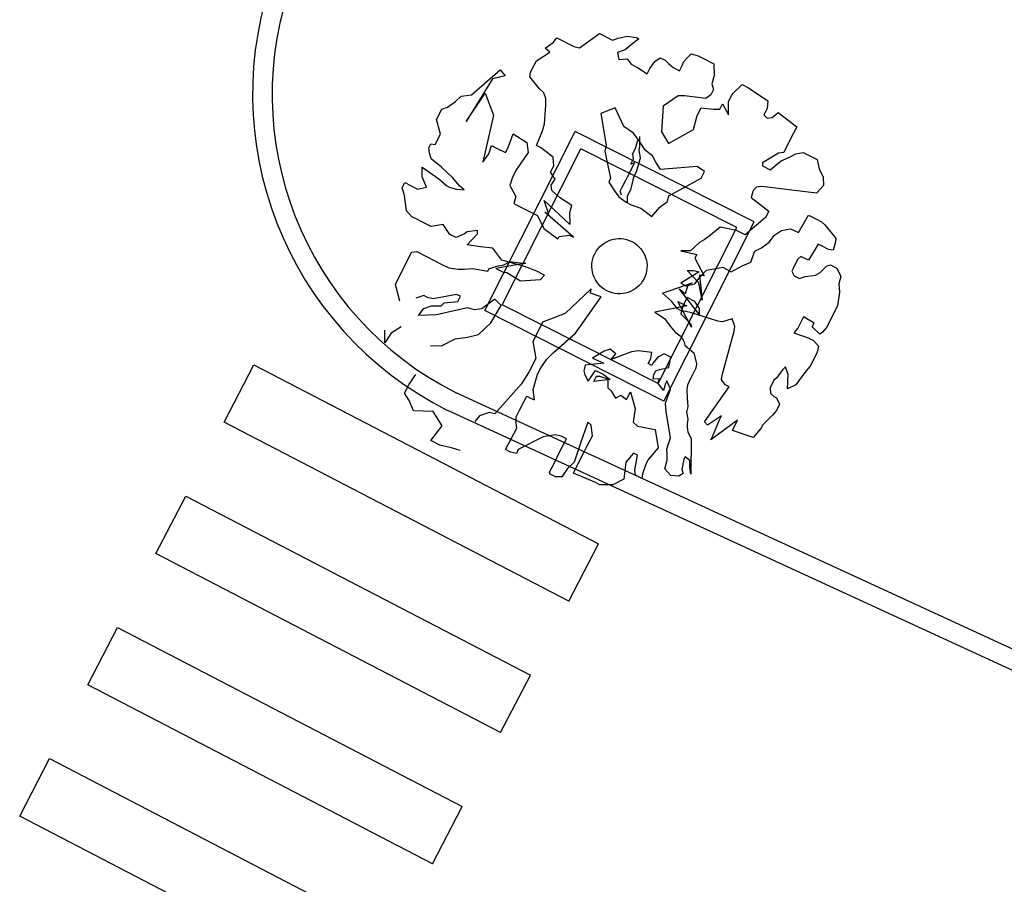
# Model space of a CAD drawing. Units: millimetres. Extents: x 1380 to 2156, y -3490 to -3164.
# Drawn here: x 1919 to 1920, y -3257 to -3256 of the extents above; entities that cross this region are included whole.
import ezdxf

# ---------------------------------------------------------------- set-up
doc = ezdxf.new("R2010")
doc.units = ezdxf.units.MM
doc.layers.add('Schema', color=152, linetype='Continuous')

msp = doc.modelspace()

# ---------------------------------------------------------------- linework, layer by layer
at = {"layer": 'Schema', "color": 152}
for p, q in [((1919.5682, -3255.8151, 0), (1919.5723, -3255.8103, 0)), ((1919.5723, -3255.8103, 0), (1919.59, -3255.8193, 0)), ((1919.5961, -3255.8207, 0), (1919.6173, -3255.8058, 0)), ((1919.6173, -3255.8058, 0), (1919.6309, -3255.8126, 0)), ((1919.6309, -3255.8126, 0), (1919.637, -3255.8106, 0)), ((1919.637, -3255.8106, 0), (1919.6466, -3255.8086, 0)), ((1919.6466, -3255.8086, 0), (1919.6561, -3255.81, 0)), ((1919.6589, -3255.8114, 0), (1919.6507, -3255.8175, 0)), ((1919.6561, -3255.81, 0), (1919.6589, -3255.8114, 0)), ((1919.56, -3255.8212, 0), (1919.5682, -3255.8151, 0)), ((1919.5647, -3255.8253, 0), (1919.56, -3255.8212, 0)), ((1919.59, -3255.8193, 0), (1919.5961, -3255.8207, 0)), ((1919.6507, -3255.8175, 0), (1919.6445, -3255.8229, 0)), ((1919.5507, -3255.8344, 0), (1919.5647, -3255.8253, 0)), ((1919.6445, -3255.8229, 0), (1919.6363, -3255.8256, 0)), ((1919.6363, -3255.8256, 0), (1919.6377, -3255.8331, 0)), ((1919.6377, -3255.8331, 0), (1919.6465, -3255.8325, 0)), ((1919.6465, -3255.8325, 0), (1919.6506, -3255.8379, 0)), ((1919.6758, -3255.8353, 0), (1919.6813, -3255.8312, 0)), ((1919.6813, -3255.8312, 0), (1919.6867, -3255.834, 0)), ((1919.7065, -3255.8354, 0), (1919.7106, -3255.8307, 0)), ((1919.7106, -3255.8307, 0), (1919.714, -3255.8273, 0)), ((1919.714, -3255.8273, 0), (1919.7215, -3255.8294, 0)), ((1919.7215, -3255.8294, 0), (1919.727, -3255.8321, 0)), ((1919.727, -3255.8321, 0), (1919.7379, -3255.8376, 0)), ((1919.5445, -3255.8466, 0), (1919.548, -3255.8398, 0)), ((1919.548, -3255.8398, 0), (1919.5507, -3255.8344, 0)), ((1919.6506, -3255.8379, 0), (1919.6574, -3255.8414, 0)), ((1919.6574, -3255.8414, 0), (1919.6676, -3255.8482, 0)), ((1919.6676, -3255.8482, 0), (1919.6704, -3255.8428, 0)), ((1919.6704, -3255.8428, 0), (1919.6758, -3255.8353, 0)), ((1919.6867, -3255.834, 0), (1919.6901, -3255.8374, 0)), ((1919.6901, -3255.8374, 0), (1919.6949, -3255.8415, 0)), ((1919.6949, -3255.8415, 0), (1919.7017, -3255.845, 0)), ((1919.7017, -3255.845, 0), (1919.7045, -3255.8395, 0)), ((1919.7045, -3255.8395, 0), (1919.7065, -3255.8354, 0)), ((1919.7379, -3255.8376, 0), (1919.7385, -3255.8499, 0)), ((1919.482, -3255.8706, 0), (1919.5123, -3255.8442, 0)), ((1919.5177, -3255.8504, 0), (1919.5041, -3255.8537, 0)), ((1919.5123, -3255.8442, 0), (1919.5177, -3255.8504, 0)), ((1919.5438, -3255.8514, 0), (1919.5445, -3255.8466, 0)), ((1919.5537, -3255.8641, 0), (1919.5438, -3255.8514, 0)), ((1919.7385, -3255.8499, 0), (1919.7358, -3255.8587, 0)), ((1919.5041, -3255.8537, 0), (1919.4765, -3255.8985, 0)), ((1919.7358, -3255.8587, 0), (1919.7378, -3255.8649, 0)), ((1919.7575, -3255.8697, 0), (1919.7678, -3255.8596, 0)), ((1919.7678, -3255.8596, 0), (1919.7746, -3255.863, 0)), ((1919.7746, -3255.863, 0), (1919.795, -3255.8767, 0)), ((1919.465, -3255.8774, 0), (1919.4711, -3255.8719, 0)), ((1919.4711, -3255.8719, 0), (1919.482, -3255.8706, 0)), ((1919.4765, -3255.8985, 0), (1919.4965, -3255.8687, 0)), ((1919.4965, -3255.8687, 0), (1919.5053, -3255.8919, 0)), ((1919.5584, -3255.8682, 0), (1919.5537, -3255.8641, 0)), ((1919.5604, -3255.8744, 0), (1919.5584, -3255.8682, 0)), ((1919.5604, -3255.8812, 0), (1919.5604, -3255.8744, 0)), ((1919.7003, -3255.8715, 0), (1919.6845, -3255.8824, 0)), ((1919.7071, -3255.8716, 0), (1919.7003, -3255.8715, 0)), ((1919.7296, -3255.8744, 0), (1919.7071, -3255.8716, 0)), ((1919.735, -3255.8703, 0), (1919.7296, -3255.8744, 0)), ((1919.7378, -3255.8649, 0), (1919.735, -3255.8703, 0)), ((1919.7534, -3255.8779, 0), (1919.7575, -3255.8697, 0)), ((1919.4506, -3255.8855, 0), (1919.4568, -3255.8835, 0)), ((1919.4568, -3255.8835, 0), (1919.465, -3255.8774, 0)), ((1919.559, -3255.9009, 0), (1919.5604, -3255.8812, 0)), ((1919.6338, -3255.8842, 0), (1919.6188, -3255.8903, 0)), ((1919.6429, -3255.904, 0), (1919.6338, -3255.8842, 0)), ((1919.6845, -3255.8824, 0), (1919.6828, -3255.9094, 0)), ((1919.7205, -3255.8922, 0), (1919.7246, -3255.8841, 0)), ((1919.7246, -3255.8841, 0), (1919.7376, -3255.8855, 0)), ((1919.7444, -3255.8855, 0), (1919.7471, -3255.8801, 0)), ((1919.7471, -3255.8801, 0), (1919.7534, -3255.8915, 0)), ((1919.7534, -3255.8915, 0), (1919.7534, -3255.8779, 0)), ((1919.795, -3255.8767, 0), (1919.7943, -3255.8849, 0)), ((1919.4451, -3255.8964, 0), (1919.4506, -3255.8855, 0)), ((1919.5053, -3255.8919, 0), (1919.4941, -3255.9416, 0)), ((1919.6188, -3255.8903, 0), (1919.6244, -3255.9237, 0)), ((1919.7164, -3255.9072, 0), (1919.7205, -3255.8922, 0)), ((1919.7376, -3255.8855, 0), (1919.7444, -3255.8855, 0)), ((1919.7923, -3255.889, 0), (1919.7909, -3255.8917, 0)), ((1919.7909, -3255.8917, 0), (1919.7943, -3255.8951, 0)), ((1919.7943, -3255.8849, 0), (1919.7923, -3255.889, 0)), ((1919.7943, -3255.8951, 0), (1919.7997, -3255.8944, 0)), ((1919.7997, -3255.8944, 0), (1919.8059, -3255.889, 0)), ((1919.8059, -3255.889, 0), (1919.8256, -3255.9041, 0)), ((1919.4492, -3255.9121, 0), (1919.4451, -3255.8964, 0)), ((1919.5569, -3255.9084, 0), (1919.559, -3255.9009, 0)), ((1919.6531, -3255.9109, 0), (1919.6429, -3255.904, 0)), ((1919.8256, -3255.9041, 0), (1919.8222, -3255.9109, 0)), ((1919.4437, -3255.9229, 0), (1919.4492, -3255.9121, 0)), ((1919.496, -3256.0983, 0), (1919.5915, -3255.909, 0)), ((1919.5207, -3255.926, 0), (1919.5262, -3255.9117, 0)), ((1919.5262, -3255.9117, 0), (1919.5405, -3255.9206, 0)), ((1919.5507, -3255.9241, 0), (1919.5569, -3255.9084, 0)), ((1919.7807, -3256.0046, 0), (1919.5915, -3255.909, 0)), ((1919.6592, -3255.9191, 0), (1919.6531, -3255.9109, 0)), ((1919.6598, -3255.9245, 0), (1919.6599, -3255.9143, 0)), ((1919.6828, -3255.9094, 0), (1919.6903, -3255.9217, 0)), ((1919.6903, -3255.9217, 0), (1919.7164, -3255.9072, 0)), ((1919.8222, -3255.9109, 0), (1919.8146, -3255.9259, 0)), ((1919.4368, -3255.9263, 0), (1919.4389, -3255.9222, 0)), ((1919.4375, -3255.9318, 0), (1919.4368, -3255.9263, 0)), ((1919.4389, -3255.9222, 0), (1919.4437, -3255.9229, 0)), ((1919.5002, -3255.9327, 0), (1919.503, -3255.9239, 0)), ((1919.503, -3255.9239, 0), (1919.5084, -3255.9266, 0)), ((1919.518, -3255.9314, 0), (1919.5207, -3255.926, 0)), ((1919.5405, -3255.9206, 0), (1919.5418, -3255.9315, 0)), ((1919.5548, -3255.9261, 0), (1919.5507, -3255.9241, 0)), ((1919.5684, -3255.9364, 0), (1919.5548, -3255.9261, 0)), ((1919.6244, -3255.9237, 0), (1919.623, -3255.9298, 0)), ((1919.6523, -3255.9327, 0), (1919.6557, -3255.9259, 0)), ((1919.6557, -3255.9259, 0), (1919.6578, -3255.9184, 0)), ((1919.6591, -3255.9293, 0), (1919.6598, -3255.9245, 0)), ((1919.666, -3255.9293, 0), (1919.6592, -3255.9191, 0)), ((1919.8146, -3255.9259, 0), (1919.8119, -3255.9313, 0)), ((1919.4395, -3255.9379, 0), (1919.4375, -3255.9318, 0)), ((1919.4941, -3255.9416, 0), (1919.5002, -3255.9327, 0)), ((1919.5084, -3255.9266, 0), (1919.518, -3255.9314, 0)), ((1919.5143, -3256.0922, 0), (1919.5975, -3255.9274, 0)), ((1919.5418, -3255.9315, 0), (1919.5295, -3255.9492, 0)), ((1919.5691, -3255.9453, 0), (1919.5684, -3255.9364, 0)), ((1919.7623, -3256.0106, 0), (1919.5975, -3255.9274, 0)), ((1919.623, -3255.9298, 0), (1919.629, -3255.9585, 0)), ((1919.653, -3255.9381, 0), (1919.6523, -3255.9327, 0)), ((1919.6584, -3255.9443, 0), (1919.6605, -3255.9368, 0)), ((1919.6605, -3255.9368, 0), (1919.6591, -3255.9293, 0)), ((1919.6734, -3255.9348, 0), (1919.666, -3255.9293, 0)), ((1919.6768, -3255.9416, 0), (1919.6734, -3255.9348, 0)), ((1919.8064, -3255.932, 0), (1919.7893, -3255.9421, 0)), ((1919.8119, -3255.9313, 0), (1919.8064, -3255.932, 0)), ((1919.8091, -3255.9402, 0), (1919.818, -3255.9361, 0)), ((1919.818, -3255.9361, 0), (1919.8248, -3255.9327, 0)), ((1919.8248, -3255.9327, 0), (1919.8323, -3255.9314, 0)), ((1919.8323, -3255.9314, 0), (1919.8473, -3255.9389, 0)), ((1919.4299, -3255.957, 0), (1919.4299, -3255.9467, 0)), ((1919.4299, -3255.9467, 0), (1919.4476, -3255.9591, 0)), ((1919.4504, -3255.9468, 0), (1919.4395, -3255.9379, 0)), ((1919.462, -3255.9578, 0), (1919.4504, -3255.9468, 0)), ((1919.5656, -3255.9521, 0), (1919.5691, -3255.9453, 0)), ((1919.6502, -3255.9436, 0), (1919.653, -3255.9381, 0)), ((1919.6543, -3255.9422, 0), (1919.6502, -3255.9436, 0)), ((1919.6509, -3255.949, 0), (1919.6543, -3255.9422, 0)), ((1919.6563, -3255.9518, 0), (1919.6584, -3255.9443, 0)), ((1919.6816, -3255.9492, 0), (1919.6768, -3255.9416, 0)), ((1919.7205, -3255.946, 0), (1919.6816, -3255.9492, 0)), ((1919.728, -3255.9515, 0), (1919.7205, -3255.946, 0)), ((1919.7893, -3255.9421, 0), (1919.7893, -3255.9455, 0)), ((1919.7893, -3255.9455, 0), (1919.7975, -3255.9496, 0)), ((1919.7975, -3255.9496, 0), (1919.8091, -3255.9402, 0)), ((1919.8473, -3255.9389, 0), (1919.8493, -3255.9485, 0)), ((1919.4346, -3255.9679, 0), (1919.4299, -3255.957, 0)), ((1919.5254, -3255.9574, 0), (1919.5226, -3255.9662, 0)), ((1919.5295, -3255.9492, 0), (1919.5254, -3255.9574, 0)), ((1919.5704, -3255.9596, 0), (1919.5656, -3255.9521, 0)), ((1919.6447, -3255.9613, 0), (1919.6468, -3255.9572, 0)), ((1919.6468, -3255.9572, 0), (1919.6509, -3255.949, 0)), ((1919.6522, -3255.9634, 0), (1919.6536, -3255.9572, 0)), ((1919.6536, -3255.9572, 0), (1919.6563, -3255.9518, 0)), ((1919.7245, -3255.9583, 0), (1919.728, -3255.9515, 0)), ((1919.8493, -3255.9485, 0), (1919.8534, -3255.9574, 0)), ((1919.8534, -3255.9574, 0), (1919.854, -3255.9662, 0)), ((1919.4087, -3255.9685, 0), (1919.4108, -3255.9644, 0)), ((1919.4108, -3255.9644, 0), (1919.4115, -3255.963, 0)), ((1919.4115, -3255.963, 0), (1919.4251, -3255.9699, 0)), ((1919.4251, -3255.9699, 0), (1919.4346, -3255.9679, 0)), ((1919.4476, -3255.9591, 0), (1919.4558, -3255.9666, 0)), ((1919.4558, -3255.9666, 0), (1919.4585, -3255.968, 0)), ((1919.4585, -3255.968, 0), (1919.466, -3255.9701, 0)), ((1919.4694, -3255.9667, 0), (1919.462, -3255.9578, 0)), ((1919.4742, -3255.9708, 0), (1919.4694, -3255.9667, 0)), ((1919.5226, -3255.9662, 0), (1919.5287, -3255.9778, 0)), ((1919.5661, -3255.966, 0), (1919.5704, -3255.9596, 0)), ((1919.5668, -3255.9715, 0), (1919.5661, -3255.966, 0)), ((1919.629, -3255.9585, 0), (1919.627, -3255.9626, 0)), ((1919.627, -3255.9626, 0), (1919.6338, -3255.9728, 0)), ((1919.6413, -3255.9681, 0), (1919.6447, -3255.9613, 0)), ((1919.6508, -3255.9695, 0), (1919.6522, -3255.9634, 0)), ((1919.6905, -3255.977, 0), (1919.7245, -3255.9583, 0)), ((1919.7831, -3255.968, 0), (1919.7797, -3255.9714, 0)), ((1919.7886, -3255.9673, 0), (1919.7831, -3255.968, 0)), ((1919.8465, -3255.9744, 0), (1919.7886, -3255.9673, 0)), ((1919.854, -3255.9662, 0), (1919.8465, -3255.9744, 0)), ((1919.4114, -3255.9767, 0), (1919.4087, -3255.9685, 0)), ((1919.4134, -3255.993, 0), (1919.4114, -3255.9767, 0)), ((1919.466, -3255.9701, 0), (1919.4742, -3255.9708, 0)), ((1919.5287, -3255.9778, 0), (1919.5266, -3255.9853, 0)), ((1919.575, -3255.979, 0), (1919.5668, -3255.9715, 0)), ((1919.6338, -3255.9728, 0), (1919.6378, -3255.9783, 0)), ((1919.6378, -3255.9783, 0), (1919.6453, -3255.9838, 0)), ((1919.6392, -3255.9722, 0), (1919.6413, -3255.9681, 0)), ((1919.6406, -3255.9763, 0), (1919.6392, -3255.9722, 0)), ((1919.6467, -3255.9776, 0), (1919.6508, -3255.9695, 0)), ((1919.6467, -3255.9845, 0), (1919.6467, -3255.9776, 0)), ((1919.6891, -3255.9831, 0), (1919.6905, -3255.977, 0)), ((1919.7797, -3255.9714, 0), (1919.7776, -3255.9789, 0)), ((1919.5266, -3255.9853, 0), (1919.5321, -3255.9881, 0)), ((1919.5321, -3255.9881, 0), (1919.5517, -3255.998, 0)), ((1919.5636, -3255.9964, 0), (1919.5589, -3255.9821, 0)), ((1919.5589, -3255.9821, 0), (1919.585, -3256.0063, 0)), ((1919.5879, -3255.9872, 0), (1919.575, -3255.979, 0)), ((1919.5858, -3255.9947, 0), (1919.5879, -3255.9872, 0)), ((1919.6453, -3255.9838, 0), (1919.6508, -3255.9865, 0)), ((1919.6508, -3255.9865, 0), (1919.661, -3255.99, 0)), ((1919.6809, -3255.9892, 0), (1919.6891, -3255.9831, 0)), ((1919.7776, -3255.9789, 0), (1919.796, -3255.9933, 0)), ((1919.4189, -3255.9992, 0), (1919.4134, -3255.993, 0)), ((1919.4243, -3256.0019, 0), (1919.4189, -3255.9992, 0)), ((1919.5517, -3255.998, 0), (1919.5585, -3256.0116, 0)), ((1919.5898, -3256.0206, 0), (1919.5596, -3255.9944, 0)), ((1919.5596, -3255.9944, 0), (1919.5636, -3255.9964, 0)), ((1919.5864, -3256.007, 0), (1919.5858, -3255.9947, 0)), ((1919.661, -3255.99, 0), (1919.6727, -3255.9988, 0)), ((1919.6727, -3255.9988, 0), (1919.6809, -3255.9892, 0)), ((1919.796, -3255.9933, 0), (1919.7925, -3256.0001, 0)), ((1919.8273, -3256.0159, 0), (1919.8382, -3255.9975, 0)), ((1919.8382, -3255.9975, 0), (1919.8464, -3256.0017, 0)), ((1919.4297, -3256.0047, 0), (1919.4243, -3256.0019, 0)), ((1919.4325, -3256.0061, 0), (1919.4297, -3256.0047, 0)), ((1919.4393, -3256.0095, 0), (1919.4325, -3256.0061, 0)), ((1919.4522, -3256.0075, 0), (1919.4393, -3256.0095, 0)), ((1919.459, -3256.0178, 0), (1919.4522, -3256.0075, 0)), ((1919.585, -3256.0063, 0), (1919.5864, -3256.007, 0)), ((1919.6852, -3256.1938, 0), (1919.7807, -3256.0046, 0)), ((1919.7925, -3256.0001, 0), (1919.7713, -3256.0184, 0)), ((1919.8464, -3256.0017, 0), (1919.8519, -3256.0044, 0)), ((1919.8519, -3256.0044, 0), (1919.8553, -3256.0078, 0)), ((1919.8553, -3256.0078, 0), (1919.8648, -3256.0194, 0)), ((1919.4658, -3256.0212, 0), (1919.459, -3256.0178, 0)), ((1919.4747, -3256.0171, 0), (1919.4658, -3256.0212, 0)), ((1919.4774, -3256.0151, 0), (1919.4747, -3256.0171, 0)), ((1919.4884, -3256.0138, 0), (1919.4774, -3256.0151, 0)), ((1919.4774, -3256.0287, 0), (1919.4883, -3256.0172, 0)), ((1919.4883, -3256.0172, 0), (1919.4884, -3256.0138, 0)), ((1919.5585, -3256.0116, 0), (1919.5734, -3256.0226, 0)), ((1919.5734, -3256.0226, 0), (1919.5748, -3256.0199, 0)), ((1919.5748, -3256.0199, 0), (1919.5857, -3256.0185, 0)), ((1919.5857, -3256.0185, 0), (1919.5898, -3256.0206, 0)), ((1919.6791, -3256.1754, 0), (1919.7623, -3256.0106, 0)), ((1919.7331, -3256.0196, 0), (1919.7277, -3256.0236, 0)), ((1919.7448, -3256.0101, 0), (1919.7331, -3256.0196, 0)), ((1919.7618, -3256.0136, 0), (1919.7448, -3256.0101, 0)), ((1919.7713, -3256.0184, 0), (1919.7618, -3256.0136, 0)), ((1919.7965, -3256.026, 0), (1919.802, -3256.0185, 0)), ((1919.802, -3256.0185, 0), (1919.8095, -3256.0138, 0)), ((1919.8095, -3256.0138, 0), (1919.8191, -3256.0118, 0)), ((1919.8191, -3256.0118, 0), (1919.8273, -3256.0159, 0)), ((1919.8648, -3256.0194, 0), (1919.8668, -3256.0222, 0)), ((1919.4917, -3256.0308, 0), (1919.4774, -3256.0287, 0)), ((1919.7229, -3256.0264, 0), (1919.7133, -3256.0352, 0)), ((1919.7277, -3256.0236, 0), (1919.7229, -3256.0264, 0)), ((1919.7883, -3256.0321, 0), (1919.7965, -3256.026, 0)), ((1919.8484, -3256.0282, 0), (1919.8381, -3256.0452, 0)), ((1919.8524, -3256.0303, 0), (1919.8484, -3256.0282, 0)), ((1919.8593, -3256.0337, 0), (1919.8524, -3256.0303, 0)), ((1919.8661, -3256.027, 0), (1919.864, -3256.0344, 0)), ((1919.8668, -3256.0222, 0), (1919.8661, -3256.027, 0)), ((1919.4146, -3256.0448, 0), (1919.4187, -3256.0367, 0)), ((1919.4187, -3256.0367, 0), (1919.4242, -3256.036, 0)), ((1919.4242, -3256.036, 0), (1919.4432, -3256.0456, 0)), ((1919.5047, -3256.0323, 0), (1919.4917, -3256.0308, 0)), ((1919.5141, -3256.0449, 0), (1919.5047, -3256.0323, 0)), ((1919.7133, -3256.0352, 0), (1919.7031, -3256.0351, 0)), ((1919.7031, -3256.0351, 0), (1919.7201, -3256.0389, 0)), ((1919.7201, -3256.0389, 0), (1919.718, -3256.043, 0)), ((1919.777, -3256.047, 0), (1919.7815, -3256.0355, 0)), ((1919.7815, -3256.0355, 0), (1919.7883, -3256.0321, 0)), ((1919.864, -3256.0344, 0), (1919.8593, -3256.0337, 0)), ((1919.4064, -3256.0612, 0), (1919.4146, -3256.0448, 0)), ((1919.4432, -3256.0456, 0), (1919.4514, -3256.0498, 0)), ((1919.4514, -3256.0498, 0), (1919.4582, -3256.0532, 0)), ((1919.5394, -3256.0481, 0), (1919.5079, -3256.0538, 0)), ((1919.5087, -3256.0514, 0), (1919.5162, -3256.05, 0)), ((1919.5379, -3256.0518, 0), (1919.5141, -3256.0449, 0)), ((1919.5162, -3256.05, 0), (1919.523, -3256.0466, 0)), ((1919.523, -3256.0466, 0), (1919.536, -3256.0481, 0)), ((1919.536, -3256.0481, 0), (1919.5394, -3256.0481, 0)), ((1919.718, -3256.043, 0), (1919.7277, -3256.0614, 0)), ((1919.7565, -3256.0572, 0), (1919.7681, -3256.0511, 0)), ((1919.7681, -3256.0511, 0), (1919.777, -3256.047, 0)), ((1919.8265, -3256.0445, 0), (1919.8217, -3256.054, 0)), ((1919.8299, -3256.0411, 0), (1919.8265, -3256.0445, 0)), ((1919.8381, -3256.0452, 0), (1919.8299, -3256.0411, 0)), ((1919.8571, -3256.0515, 0), (1919.8612, -3256.0501, 0)), ((1919.8612, -3256.0501, 0), (1919.8681, -3256.0535, 0)), ((1919.4016, -3256.0707, 0), (1919.4064, -3256.0612, 0)), ((1919.4582, -3256.0532, 0), (1919.4678, -3256.0546, 0)), ((1919.4678, -3256.0546, 0), (1919.4746, -3256.0546, 0)), ((1919.4746, -3256.0546, 0), (1919.4834, -3256.054, 0)), ((1919.4834, -3256.054, 0), (1919.4991, -3256.0568, 0)), ((1919.4991, -3256.0568, 0), (1919.5005, -3256.0541, 0)), ((1919.5005, -3256.0541, 0), (1919.5087, -3256.0514, 0)), ((1919.5079, -3256.0538, 0), (1919.5147, -3256.0572, 0)), ((1919.5147, -3256.0572, 0), (1919.5195, -3256.0579, 0)), ((1919.5195, -3256.0579, 0), (1919.5338, -3256.0668, 0)), ((1919.5509, -3256.0567, 0), (1919.5379, -3256.0518, 0)), ((1919.5591, -3256.0608, 0), (1919.5509, -3256.0567, 0)), ((1919.5549, -3256.0655, 0), (1919.5591, -3256.0608, 0)), ((1919.7227, -3256.0574, 0), (1919.703, -3256.0692, 0)), ((1919.7222, -3256.0689, 0), (1919.7098, -3256.0559, 0)), ((1919.7098, -3256.0559, 0), (1919.7166, -3256.056, 0)), ((1919.7166, -3256.056, 0), (1919.7227, -3256.0574, 0)), ((1919.7277, -3256.0614, 0), (1919.723, -3256.0607, 0)), ((1919.723, -3256.0607, 0), (1919.7256, -3256.0873, 0)), ((1919.7235, -3256.0625, 0), (1919.7303, -3256.0557, 0)), ((1919.7303, -3256.0557, 0), (1919.7474, -3256.0524, 0)), ((1919.7474, -3256.0524, 0), (1919.7565, -3256.0572, 0)), ((1919.8217, -3256.054, 0), (1919.8203, -3256.0568, 0)), ((1919.8203, -3256.0568, 0), (1919.823, -3256.0615, 0)), ((1919.823, -3256.0615, 0), (1919.8257, -3256.0629, 0)), ((1919.8346, -3256.0623, 0), (1919.8455, -3256.0609, 0)), ((1919.8455, -3256.0609, 0), (1919.8503, -3256.0582, 0)), ((1919.8503, -3256.0582, 0), (1919.8571, -3256.0515, 0)), ((1919.8681, -3256.0535, 0), (1919.8721, -3256.0624, 0)), ((1919.4063, -3256.0884, 0), (1919.4016, -3256.0707, 0)), ((1919.5338, -3256.0668, 0), (1919.5549, -3256.0655, 0)), ((1919.6838, -3256.08, 0), (1919.7152, -3256.0689, 0)), ((1919.703, -3256.0692, 0), (1919.7084, -3256.072, 0)), ((1919.7104, -3256.0716, 0), (1919.7076, -3256.0805, 0)), ((1919.7084, -3256.072, 0), (1919.718, -3256.07, 0)), ((1919.7152, -3256.0689, 0), (1919.7104, -3256.0716, 0)), ((1919.718, -3256.07, 0), (1919.7235, -3256.0625, 0)), ((1919.7256, -3256.0873, 0), (1919.7222, -3256.0689, 0)), ((1919.8257, -3256.0629, 0), (1919.8285, -3256.0643, 0)), ((1919.8285, -3256.0643, 0), (1919.8346, -3256.0623, 0)), ((1919.8721, -3256.0624, 0), (1919.87, -3256.0699, 0)), ((1919.87, -3256.0699, 0), (1919.8707, -3256.0788, 0)), ((1919.4315, -3256.0824, 0), (1919.4233, -3256.0851, 0)), ((1919.4356, -3256.0845, 0), (1919.4315, -3256.0824, 0)), ((1919.4663, -3256.0812, 0), (1919.4417, -3256.0858, 0)), ((1919.4704, -3256.0832, 0), (1919.4663, -3256.0812, 0)), ((1919.6085, -3256.0752, 0), (1919.5808, -3256.1014, 0)), ((1919.6078, -3256.08, 0), (1919.6085, -3256.0752, 0)), ((1919.6189, -3256.0836, 0), (1919.6078, -3256.08, 0)), ((1919.6934, -3256.0883, 0), (1919.6838, -3256.08, 0)), ((1919.7076, -3256.0805, 0), (1919.7015, -3256.0757, 0)), ((1919.7015, -3256.0757, 0), (1919.7229, -3256.103, 0)), ((1919.8707, -3256.0788, 0), (1919.8686, -3256.0931, 0)), ((1919.4417, -3256.0858, 0), (1919.4356, -3256.0845, 0)), ((1919.4499, -3256.0934, 0), (1919.4533, -3256.09, 0)), ((1919.4533, -3256.09, 0), (1919.4676, -3256.0887, 0)), ((1919.4676, -3256.0887, 0), (1919.4704, -3256.0832, 0)), ((1919.5065, -3256.0861, 0), (1919.4928, -3256.0963, 0)), ((1919.5133, -3256.093, 0), (1919.5065, -3256.0861, 0)), ((1919.6791, -3256.1754, 0), (1919.5143, -3256.0922, 0)), ((1919.5972, -3256.1146, 0), (1919.6189, -3256.0836, 0)), ((1919.6995, -3256.0965, 0), (1919.6934, -3256.0883, 0)), ((1919.7146, -3256.1159, 0), (1919.7001, -3256.0886, 0)), ((1919.7001, -3256.0886, 0), (1919.7069, -3256.0921, 0)), ((1919.7058, -3256.0927, 0), (1919.7031, -3256.1016, 0)), ((1919.71, -3256.0846, 0), (1919.7058, -3256.0927, 0)), ((1919.7069, -3256.0921, 0), (1919.7096, -3256.0934, 0)), ((1919.7181, -3256.0887, 0), (1919.71, -3256.0846, 0)), ((1919.71, -3256.0846, 0), (1919.71, -3256.0846, 0)), ((1919.7229, -3256.0962, 0), (1919.7181, -3256.0887, 0)), ((1919.426, -3256.1035, 0), (1919.4315, -3256.096, 0)), ((1919.4451, -3256.1029, 0), (1919.426, -3256.1035, 0)), ((1919.4315, -3256.096, 0), (1919.4397, -3256.0933, 0)), ((1919.4397, -3256.0933, 0), (1919.4499, -3256.0934, 0)), ((1919.4778, -3256.0955, 0), (1919.4451, -3256.1029, 0)), ((1919.4853, -3256.0976, 0), (1919.4778, -3256.0955, 0)), ((1919.4928, -3256.0963, 0), (1919.4853, -3256.0976, 0)), ((1919.6852, -3256.1938, 0), (1919.496, -3256.0983, 0)), ((1919.5023, -3256.1113, 0), (1919.5133, -3256.093, 0)), ((1919.5808, -3256.1014, 0), (1919.5571, -3256.1106, 0)), ((1919.7096, -3256.0934, 0), (1919.6756, -3256.0998, 0)), ((1919.6756, -3256.0998, 0), (1919.6858, -3256.1066, 0)), ((1919.7035, -3256.0985, 0), (1919.6995, -3256.0965, 0)), ((1919.7031, -3256.1016, 0), (1919.7133, -3256.1118, 0)), ((1919.7083, -3256.0992, 0), (1919.7035, -3256.0985, 0)), ((1919.7145, -3256.1006, 0), (1919.7083, -3256.0992, 0)), ((1919.7335, -3256.1068, 0), (1919.7145, -3256.1006, 0)), ((1919.7229, -3256.103, 0), (1919.7229, -3256.0962, 0)), ((1919.8652, -3256.0999, 0), (1919.8604, -3256.1094, 0)), ((1919.8686, -3256.0931, 0), (1919.8652, -3256.0999, 0)), ((1919.4893, -3256.1235, 0), (1919.5023, -3256.1113, 0)), ((1919.5571, -3256.1106, 0), (1919.5516, -3256.1215, 0)), ((1919.6858, -3256.1066, 0), (1919.6919, -3256.1148, 0)), ((1919.7133, -3256.1118, 0), (1919.7146, -3256.1159, 0)), ((1919.7424, -3256.1096, 0), (1919.7335, -3256.1068, 0)), ((1919.7472, -3256.1103, 0), (1919.7424, -3256.1096, 0)), ((1919.7574, -3256.1069, 0), (1919.7472, -3256.1103, 0)), ((1919.7601, -3256.1151, 0), (1919.7574, -3256.1069, 0)), ((1919.8328, -3256.1047, 0), (1919.8266, -3256.1169, 0)), ((1919.844, -3256.1114, 0), (1919.8328, -3256.1047, 0)), ((1919.8419, -3256.1155, 0), (1919.844, -3256.1114, 0)), ((1919.8604, -3256.1094, 0), (1919.8569, -3256.1162, 0)), ((1919.3905, -3256.1324, 0), (1919.3905, -3256.1188, 0)), ((1919.3973, -3256.1222, 0), (1919.3905, -3256.1324, 0)), ((1919.4076, -3256.1154, 0), (1919.3973, -3256.1222, 0)), ((1919.4777, -3256.1262, 0), (1919.4893, -3256.1235, 0)), ((1919.5516, -3256.1215, 0), (1919.5468, -3256.131, 0)), ((1919.5684, -3256.1429, 0), (1919.5918, -3256.1221, 0)), ((1919.5918, -3256.1221, 0), (1919.5972, -3256.1146, 0)), ((1919.6919, -3256.1148, 0), (1919.6973, -3256.121, 0)), ((1919.6973, -3256.121, 0), (1919.7035, -3256.1258, 0)), ((1919.7467, -3256.1664, 0), (1919.7594, -3256.1199, 0)), ((1919.7594, -3256.1199, 0), (1919.7601, -3256.1151, 0)), ((1919.8266, -3256.1169, 0), (1919.8225, -3256.1217, 0)), ((1919.8225, -3256.1217, 0), (1919.8378, -3256.127, 0)), ((1919.8501, -3256.123, 0), (1919.8419, -3256.1155, 0)), ((1919.8528, -3256.121, 0), (1919.8501, -3256.123, 0)), ((1919.8569, -3256.1162, 0), (1919.8528, -3256.121, 0)), ((1919.4511, -3256.135, 0), (1919.4648, -3256.1282, 0)), ((1919.4648, -3256.1282, 0), (1919.4777, -3256.1262, 0)), ((1919.5468, -3256.131, 0), (1919.5499, -3256.149, 0)), ((1919.7035, -3256.1258, 0), (1919.7062, -3256.1306, 0)), ((1919.7062, -3256.1306, 0), (1919.7075, -3256.1347, 0)), ((1919.8378, -3256.127, 0), (1919.8432, -3256.1298, 0)), ((1919.8432, -3256.1298, 0), (1919.8487, -3256.1359, 0)), ((1919.4388, -3256.1356, 0), (1919.4511, -3256.135, 0)), ((1919.5615, -3256.1497, 0), (1919.5684, -3256.1429, 0)), ((1919.6223, -3256.1411, 0), (1919.6099, -3256.1486, 0)), ((1919.6284, -3256.1391, 0), (1919.6223, -3256.1411, 0)), ((1919.6345, -3256.1439, 0), (1919.6284, -3256.1391, 0)), ((1919.6509, -3256.1419, 0), (1919.6297, -3256.15, 0)), ((1919.6297, -3256.15, 0), (1919.6345, -3256.1439, 0)), ((1919.6584, -3256.1406, 0), (1919.6509, -3256.1419, 0)), ((1919.6727, -3256.1427, 0), (1919.6584, -3256.1406, 0)), ((1919.6713, -3256.1488, 0), (1919.6727, -3256.1427, 0)), ((1919.6857, -3256.1441, 0), (1919.6788, -3256.1475, 0)), ((1919.6897, -3256.1462, 0), (1919.6857, -3256.1441, 0)), ((1919.7075, -3256.1347, 0), (1919.717, -3256.1429, 0)), ((1919.717, -3256.1429, 0), (1919.7197, -3256.1545, 0)), ((1919.8473, -3256.1421, 0), (1919.8432, -3256.1502, 0)), ((1919.8487, -3256.1359, 0), (1919.8473, -3256.1421, 0)), ((1919.5499, -3256.149, 0), (1919.5431, -3256.1626, 0)), ((1919.5554, -3256.1586, 0), (1919.5615, -3256.1497, 0)), ((1919.6218, -3256.1539, 0), (1919.602, -3256.1559, 0)), ((1919.6099, -3256.1486, 0), (1919.6218, -3256.1539, 0)), ((1919.6686, -3256.1543, 0), (1919.6713, -3256.1488, 0)), ((1919.6727, -3256.1563, 0), (1919.6686, -3256.1543, 0)), ((1919.674, -3256.1536, 0), (1919.6727, -3256.1563, 0)), ((1919.6788, -3256.1475, 0), (1919.674, -3256.1536, 0)), ((1919.6925, -3256.1475, 0), (1919.6897, -3256.1462, 0)), ((1919.6904, -3256.1584, 0), (1919.6925, -3256.1475, 0)), ((1919.7197, -3256.1545, 0), (1919.719, -3256.1592, 0)), ((1919.8432, -3256.1502, 0), (1919.8397, -3256.157, 0)), ((1919.2206, -3256.2162), (1919.2521, -3256.1555)), ((1919.2521, -3256.1555), (1919.6162, -3256.3445)), ((1919.5431, -3256.1626, 0), (1919.5348, -3256.1755, 0)), ((1919.5492, -3256.1742, 0), (1919.5519, -3256.1654, 0)), ((1919.5519, -3256.1654, 0), (1919.5554, -3256.1586, 0)), ((1919.602, -3256.1559, 0), (1919.6006, -3256.162, 0)), ((1919.6006, -3256.162, 0), (1919.6019, -3256.1661, 0)), ((1919.6053, -3256.1729, 0), (1919.6129, -3256.1614, 0)), ((1919.6129, -3256.1614, 0), (1919.6183, -3256.1641, 0)), ((1919.6183, -3256.1641, 0), (1919.621, -3256.1655, 0)), ((1919.621, -3256.1655, 0), (1919.6285, -3256.171, 0)), ((1919.6747, -3256.1659, 0), (1919.6767, -3256.1618, 0)), ((1919.6767, -3256.1618, 0), (1919.6808, -3256.1605, 0)), ((1919.6808, -3256.1605, 0), (1919.6904, -3256.1584, 0)), ((1919.719, -3256.1592, 0), (1919.7156, -3256.166, 0)), ((1919.8104, -3256.161, 0), (1919.8042, -3256.1698, 0)), ((1919.8138, -3256.1576, 0), (1919.8104, -3256.161, 0)), ((1919.8165, -3256.1658, 0), (1919.8138, -3256.1576, 0)), ((1919.8356, -3256.1618, 0), (1919.8301, -3256.1693, 0)), ((1919.8397, -3256.157, 0), (1919.8356, -3256.1618, 0)), ((1919.4162, -3256.1761, 0), (1919.4231, -3256.1659, 0)), ((1919.5348, -3256.1755, 0), (1919.5068, -3256.2074, 0)), ((1919.5471, -3256.1817, 0), (1919.5492, -3256.1742, 0)), ((1919.6019, -3256.1661, 0), (1919.6053, -3256.1729, 0)), ((1919.6112, -3256.1731, 0), (1919.614, -3256.1677, 0)), ((1919.6285, -3256.171, 0), (1919.6112, -3256.1731, 0)), ((1919.614, -3256.1677, 0), (1919.6174, -3256.1677, 0)), ((1919.6174, -3256.1677, 0), (1919.6262, -3256.1704, 0)), ((1919.6262, -3256.1704, 0), (1919.6261, -3256.1797, 0)), ((1919.674, -3256.1706, 0), (1919.6747, -3256.1659, 0)), ((1919.6808, -3256.1704, 0), (1919.674, -3256.1706, 0)), ((1919.6787, -3256.1744, 0), (1919.6808, -3256.1704, 0)), ((1919.6848, -3256.1826, 0), (1919.6787, -3256.1744, 0)), ((1919.6869, -3256.1752, 0), (1919.6848, -3256.1826, 0)), ((1919.6883, -3256.1724, 0), (1919.6869, -3256.1752, 0)), ((1919.6924, -3256.1813, 0), (1919.6883, -3256.1724, 0)), ((1919.7135, -3256.1701, 0), (1919.7101, -3256.1769, 0)), ((1919.7156, -3256.166, 0), (1919.7135, -3256.1701, 0)), ((1919.746, -3256.1711, 0), (1919.7467, -3256.1664, 0)), ((1919.7501, -3256.1766, 0), (1919.746, -3256.1711, 0)), ((1919.8015, -3256.1719, 0), (1919.7974, -3256.18, 0)), ((1919.8042, -3256.1698, 0), (1919.8015, -3256.1719, 0)), ((1919.8158, -3256.1808, 0), (1919.8165, -3256.1658, 0)), ((1919.8301, -3256.1693, 0), (1919.8247, -3256.1767, 0)), ((1919.4114, -3256.1856, 0), (1919.4162, -3256.1761, 0)), ((1919.4162, -3256.1932, 0), (1919.4114, -3256.1856, 0)), ((1919.4654, -3256.1849), (1920.5849, -3256.7002)), ((1919.5484, -3256.1926, 0), (1919.5471, -3256.1817, 0)), ((1919.6261, -3256.1797, 0), (1919.6295, -3256.1831, 0)), ((1919.6295, -3256.1831, 0), (1919.6342, -3256.1906, 0)), ((1919.6459, -3256.1923, 0), (1919.6501, -3256.1842, 0)), ((1919.6501, -3256.1842, 0), (1919.6548, -3256.2019, 0)), ((1919.6848, -3256.1826, 0), (1919.6848, -3256.1826, 0)), ((1919.6868, -3256.1959, 0), (1919.6924, -3256.1813, 0)), ((1919.7101, -3256.1769, 0), (1919.7094, -3256.1817, 0)), ((1919.7094, -3256.1817, 0), (1919.71, -3256.1906, 0)), ((1919.7281, -3256.2157, 0), (1919.7542, -3256.1787, 0)), ((1919.7542, -3256.1787, 0), (1919.7501, -3256.1766, 0)), ((1919.7974, -3256.18, 0), (1919.798, -3256.1855, 0)), ((1919.798, -3256.1855, 0), (1919.8014, -3256.1889, 0)), ((1919.8247, -3256.1767, 0), (1919.8158, -3256.1808, 0)), ((1919.4209, -3256.2041, 0), (1919.4162, -3256.1932, 0)), ((1919.5327, -3256.2035, 0), (1919.5375, -3256.1939, 0)), ((1919.5375, -3256.1939, 0), (1919.5403, -3256.1885, 0)), ((1919.5403, -3256.1885, 0), (1919.5443, -3256.1906, 0)), ((1919.5443, -3256.1906, 0), (1919.5484, -3256.1926, 0)), ((1919.6342, -3256.1906, 0), (1919.6398, -3256.1875, 0)), ((1919.6398, -3256.1875, 0), (1919.6459, -3256.1923, 0)), ((1919.6875, -3256.2048, 0), (1919.6868, -3256.1959, 0)), ((1919.71, -3256.1906, 0), (1919.7107, -3256.1994, 0)), ((1919.8014, -3256.1889, 0), (1919.8042, -3256.1903, 0)), ((1919.8042, -3256.1903, 0), (1919.8075, -3256.1971, 0)), ((1919.4416, -3256.205, 0), (1919.4209, -3256.2041, 0)), ((1919.4511, -3256.2201, 0), (1919.4416, -3256.205, 0)), ((1919.4568, -3256.2036), (1920.5804, -3256.7208)), ((1919.5006, -3256.206, 0), (1919.4904, -3256.2094, 0)), ((1919.5068, -3256.2074, 0), (1919.5006, -3256.206, 0)), ((1919.5293, -3256.2103, 0), (1919.5327, -3256.2035, 0)), ((1919.6541, -3256.2067, 0), (1919.6527, -3256.2162, 0)), ((1919.6548, -3256.2019, 0), (1919.6541, -3256.2067, 0)), ((1919.6922, -3256.2327, 0), (1919.6875, -3256.2048, 0)), ((1919.7107, -3256.1994, 0), (1919.7093, -3256.2056, 0)), ((1919.7093, -3256.2056, 0), (1919.7106, -3256.2131, 0)), ((1919.8041, -3256.2039, 0), (1919.8, -3256.2087, 0)), ((1919.8075, -3256.1971, 0), (1919.8041, -3256.2039, 0)), ((1919.5847, -3256.4052), (1919.2206, -3256.2162)), ((1919.4904, -3256.2094, 0), (1919.4856, -3256.2155, 0)), ((1919.5292, -3256.2171, 0), (1919.5293, -3256.2103, 0)), ((1919.5299, -3256.2225, 0), (1919.5292, -3256.2171, 0)), ((1919.6049, -3256.216, 0), (1919.5967, -3256.2392, 0)), ((1919.6083, -3256.2194, 0), (1919.6049, -3256.216, 0)), ((1919.6527, -3256.2162, 0), (1919.6574, -3256.2203, 0)), ((1919.7106, -3256.2131, 0), (1919.71, -3256.2178, 0)), ((1919.7315, -3256.2191, 0), (1919.7281, -3256.2157, 0)), ((1919.746, -3256.2094, 0), (1919.7315, -3256.2191, 0)), ((1919.7632, -3256.214, 0), (1919.735, -3256.2346, 0)), ((1919.7371, -3256.2305, 0), (1919.744, -3256.2135, 0)), ((1919.744, -3256.2135, 0), (1919.746, -3256.2094, 0)), ((1919.7577, -3256.2248, 0), (1919.7632, -3256.214, 0)), ((1919.8, -3256.2087, 0), (1919.7897, -3256.2188, 0)), ((1919.4392, -3256.2355, 0), (1919.4511, -3256.2201, 0)), ((1919.5178, -3256.2451, 0), (1919.5299, -3256.2225, 0)), ((1919.6097, -3256.2304, 0), (1919.6083, -3256.2194, 0)), ((1919.6574, -3256.2203, 0), (1919.676, -3256.2239, 0)), ((1919.676, -3256.2239, 0), (1919.6792, -3256.2433, 0)), ((1919.71, -3256.2178, 0), (1919.7099, -3256.2212, 0)), ((1919.7099, -3256.2212, 0), (1919.7106, -3256.2267, 0)), ((1919.7106, -3256.2267, 0), (1919.714, -3256.2335, 0)), ((1919.7795, -3256.2324, 0), (1919.7577, -3256.2248, 0)), ((1919.7877, -3256.2229, 0), (1919.7795, -3256.2324, 0)), ((1919.7897, -3256.2188, 0), (1919.7877, -3256.2229, 0)), ((1919.4487, -3256.2403, 0), (1919.4392, -3256.2355, 0)), ((1919.5578, -3256.2315, 0), (1919.5314, -3256.2451, 0)), ((1919.5708, -3256.2295, 0), (1919.5578, -3256.2315, 0)), ((1919.5769, -3256.2309, 0), (1919.5708, -3256.2295, 0)), ((1919.5741, -3256.25, 0), (1919.5803, -3256.2377, 0)), ((1919.5824, -3256.2337, 0), (1919.5769, -3256.2309, 0)), ((1919.5803, -3256.2377, 0), (1919.5824, -3256.2337, 0)), ((1919.6042, -3256.2412, 0), (1919.6097, -3256.2304, 0)), ((1919.6883, -3256.2441, 0), (1919.6922, -3256.2327, 0)), ((1919.714, -3256.2335, 0), (1919.7139, -3256.271, 0)), ((1919.735, -3256.2346, 0), (1919.7371, -3256.2305, 0)), ((1919.461, -3256.2431, 0), (1919.4487, -3256.2403, 0)), ((1919.4699, -3256.2459, 0), (1919.461, -3256.2431, 0)), ((1919.5232, -3256.2478, 0), (1919.5178, -3256.2451, 0)), ((1919.5294, -3256.2492, 0), (1919.5232, -3256.2478, 0)), ((1919.5314, -3256.2451, 0), (1919.5294, -3256.2492, 0)), ((1919.5967, -3256.2392, 0), (1919.5905, -3256.2582, 0)), ((1919.598, -3256.2535, 0), (1919.6014, -3256.2467, 0)), ((1919.6014, -3256.2467, 0), (1919.6042, -3256.2412, 0)), ((1919.6792, -3256.2433, 0), (1919.6689, -3256.2551, 0)), ((1919.6889, -3256.2496, 0), (1919.6883, -3256.2441, 0)), ((1919.5673, -3256.2636, 0), (1919.5707, -3256.2568, 0)), ((1919.5707, -3256.2568, 0), (1919.5741, -3256.25, 0)), ((1919.5905, -3256.2582, 0), (1919.5836, -3256.265, 0)), ((1919.5897, -3256.2698, 0), (1919.598, -3256.2535, 0)), ((1919.645, -3256.2584, 0), (1919.6429, -3256.2762, 0)), ((1919.6532, -3256.2489, 0), (1919.645, -3256.2584, 0)), ((1919.6573, -3256.251, 0), (1919.6532, -3256.2489, 0)), ((1919.6545, -3256.2667, 0), (1919.6573, -3256.251, 0)), ((1919.6689, -3256.2551, 0), (1919.6662, -3256.2606, 0)), ((1919.6862, -3256.2653, 0), (1919.6889, -3256.2564, 0)), ((1919.6889, -3256.2564, 0), (1919.6889, -3256.2496, 0)), ((1919.7064, -3256.2553, 0), (1919.7043, -3256.2662, 0)), ((1919.7078, -3256.2526, 0), (1919.7064, -3256.2553, 0)), ((1919.7125, -3256.2567, 0), (1919.7078, -3256.2526, 0)), ((1919.7125, -3256.2635, 0), (1919.7125, -3256.2567, 0)), ((1919.5645, -3256.269, 0), (1919.5673, -3256.2636, 0)), ((1919.5652, -3256.2711, 0), (1919.5645, -3256.269, 0)), ((1919.5836, -3256.265, 0), (1919.5775, -3256.2738, 0)), ((1919.6552, -3256.2721, 0), (1919.6545, -3256.2667, 0)), ((1919.6662, -3256.2606, 0), (1919.6627, -3256.2708, 0)), ((1919.6927, -3256.2723, 0), (1919.6862, -3256.2653, 0)), ((1919.7043, -3256.2662, 0), (1919.7057, -3256.2703, 0)), ((1919.7139, -3256.271, 0), (1919.7125, -3256.2635, 0)), ((1919.5706, -3256.2738, 0), (1919.5652, -3256.2711, 0)), ((1919.5775, -3256.2738, 0), (1919.5706, -3256.2738, 0)), ((1919.6122, -3256.2794, 0), (1919.5897, -3256.2698, 0)), ((1919.6177, -3256.2822, 0), (1919.6122, -3256.2794, 0)), ((1919.6429, -3256.2762, 0), (1919.6313, -3256.2822, 0)), ((1919.662, -3256.2756, 0), (1919.6552, -3256.2721, 0)), ((1919.6627, -3256.2708, 0), (1919.662, -3256.2756, 0)), ((1919.7009, -3256.273, 0), (1919.6927, -3256.2723, 0)), ((1919.7057, -3256.2703, 0), (1919.7009, -3256.273, 0)), ((1919.6313, -3256.2822, 0), (1919.6177, -3256.2822, 0)), ((1919.1486, -3256.3548), (1919.1801, -3256.2941)), ((1919.1801, -3256.2941), (1919.5443, -3256.4832)), ((1919.5128, -3256.5438), (1919.1486, -3256.3548)), ((1919.0767, -3256.4935), (1919.1082, -3256.4328)), ((1919.1082, -3256.4328), (1919.4723, -3256.6218)), ((1919.4408, -3256.6825), (1919.0767, -3256.4935)), ((1919.0047, -3256.6321), (1919.0362, -3256.5714)), ((1919.0362, -3256.5714), (1919.4003, -3256.7604)), ((1919.3688, -3256.8211), (1919.0047, -3256.6321))]:
    msp.add_line(p, q, dxfattribs=at)
for points in [[(1919.5847, -3256.4052), (1919.6162, -3256.3445)], [(1919.5128, -3256.5438), (1919.5443, -3256.4832)], [(1919.4408, -3256.6825), (1919.4723, -3256.6218)]]:
    msp.add_lwpolyline(points, dxfattribs=at)
for radius, start, end in [(0.3733, 159.3891, 243.3759), (0.3527, 159.6028, 243.3295)]:
    msp.add_arc((1919.6241, -3255.8699), radius, start, end, dxfattribs=at)
msp.add_ellipse((1919.6383, -3256.0514, 0), major_axis=(-0.0091, 0.0277), ratio=1, start_param=3.926991, end_param=10.210176, dxfattribs=at)

doc.saveas('drawing.dxf')
